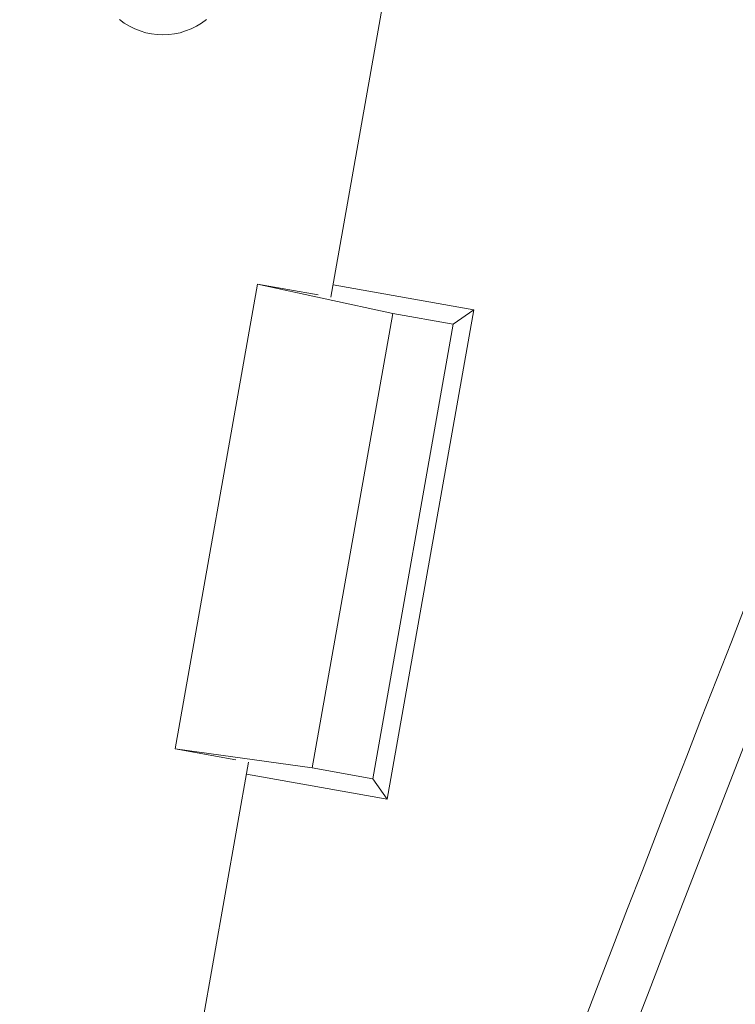
# Model space of a CAD drawing. Units: millimetres. Extents: x 7 to 591, y 5 to 415.
# Drawn here: x 67 to 71, y 99 to 106 of the extents above; entities that cross this region are included whole.
import ezdxf

# ---------------------------------------------------------------- set-up
doc = ezdxf.new("R2010")
doc.units = ezdxf.units.MM

msp = doc.modelspace()

# ---------------------------------------------------------------- linework, layer by layer
at = {"color": 7, "linetype": 'Continuous', "lineweight": 15}
for p, q in [((68.58819, 103.92894), (69.13358, 107.00876)), ((68.11016, 104.01168), (67.5753, 100.99131)), ((68.11016, 104.01168), (68.99023, 103.82163)), ((68.50424, 103.94314), (68.11016, 104.01168)), ((69.5179, 103.84518), (68.60208, 104.00736)), ((68.50424, 103.94314), (68.50436, 103.94378)), ((68.95461, 100.66426), (69.5179, 103.84518)), ((69.38437, 103.75183), (69.5179, 103.84518)), ((68.99023, 103.82163), (68.46712, 100.86758)), ((68.99023, 103.82163), (69.38437, 103.75183)), ((69.38437, 103.75183), (68.86126, 100.79779)), ((67.5753, 100.99131), (67.96896, 100.92035)), ((68.46712, 100.86758), (67.5753, 100.99131)), ((65.68661, 87.5435), (68.05268, 100.90486)), ((67.96896, 100.92035), (67.96885, 100.9197)), ((68.0388, 100.82644), (68.95461, 100.66426)), ((68.86126, 100.79779), (68.46712, 100.86758)), ((68.86126, 100.79779), (68.95461, 100.66426))]:
    msp.add_line(p, q, dxfattribs=at)
for centre, radius, start, end in [((445.17342, -44.74937), 401.62851, 156.2256519, 161.083066), ((445.17342, -44.74937), 401.30559, 156.2159489, 163.6508155), ((445.17342, -44.74937), 400.54437, 156.1930233, 163.7323329), ((445.17342, -44.74937), 400.22145, 157.3360333, 163.766997), ((67.49542, 106.08351), 0.45, 231.05793, 308.942071)]:
    msp.add_arc(centre, radius, start, end, dxfattribs=at)

doc.saveas('drawing.dxf')
